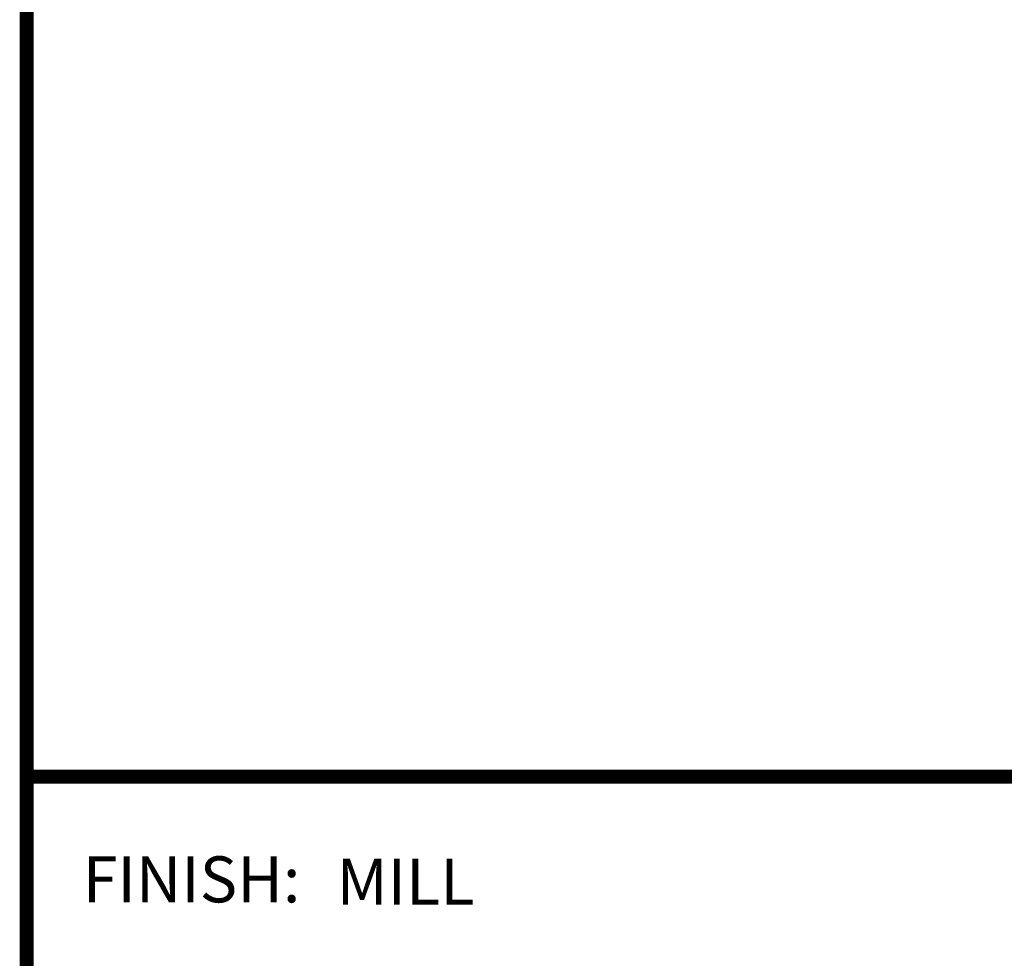
# Model space of a CAD drawing. Extents: x 0 to 341, y 9 to 100.
# Drawn here: x 1 to 3, y 77 to 80 of the extents above; entities that cross this region are included whole.
import ezdxf
from ezdxf.enums import TextEntityAlignment as Align

# ---------------------------------------------------------------- set-up
doc = ezdxf.new("R2010")
doc.units = 0
doc.header["$LTSCALE"] = 2
doc.header["$MEASUREMENT"] = 0
doc.layers.get('0').update_dxf_attribs({"linetype": 'CONTINUOUS'})
doc.layers.add('OBJECT', color=7, linetype='CONTINUOUS')
doc.layers.add('TTITLEBLOCK', color=7, linetype='CONTINUOUS')
doc.styles.add('1xIPC_TITLE BLOCK', font='arial.ttf')

# ---------------------------------------------------------------- blocks, each defined once
blk = doc.blocks.new('JM_TITLE_BLOCK')
at = {"layer": 'TTITLEBLOCK', "const_width": 0.0182}
for points in [[(0.3442, 8.1071), (0.3442, 0.4022)], [(0.3442, 1.4838), (2.5992, 1.4838)]]:
    blk.add_lwpolyline(points, dxfattribs=at)
at = {"insert": (0.4172, 1.38), "char_height": 0.06, "attachment_point": 1, "style": '1xIPC_TITLE BLOCK'}
blk.add_mtext_dynamic_manual_height_columns('FINISH:', width=0.313949, gutter_width=0.3, heights=[0], dxfattribs=at)
at = {"style": '1xIPC_TITLE BLOCK'}
for tag, p in [('PROJECT_NAME', (7.1415, 1.0782)), ('LOCATION', (7.1415, 0.5374))]:
    blk.add_attdef(tag, text='', height=0.0625, dxfattribs=at).set_placement(p, align=Align.MIDDLE_LEFT)
at = {"layer": 'OBJECT', "style": '1xIPC_TITLE BLOCK'}
for tag, p in [('DATE', (3.4989, 1.0782)), ('SCALE', (3.4989, 0.8078)), ('DOC', (3.4989, 0.5374))]:
    blk.add_attdef(tag, text='', height=0.0625, dxfattribs=at).set_placement(p, align=Align.MIDDLE_RIGHT)
blk.add_attdef('APPLICATION', text='', height=0.125, dxfattribs=at).set_placement((5.0189, 0.8078), align=Align.MIDDLE_CENTER)
at = {"layer": 'TTITLEBLOCK', "style": '1xIPC_TITLE BLOCK'}
blk.add_attdef('SYSTEM_FINISH', (0.7477, 1.3169), '', height=0.06, dxfattribs=at)

msp = doc.modelspace()

# ---------------------------------------------------------------- block references
at = {"layer": 'TTITLEBLOCK'}
ref = msp.add_blockref('JM_TITLE_BLOCK', (0, 74.89059), dxfattribs=dict(at, xscale=1.999331666666667, yscale=1.999331666666667, zscale=1.999331666666667))
ref.add_attrib('SYSTEM_FINISH', 'MILL', (1.49499, 77.52346), dxfattribs={"height": 0.12, "style": '1xIPC_TITLE BLOCK'})

doc.saveas('drawing.dxf')
